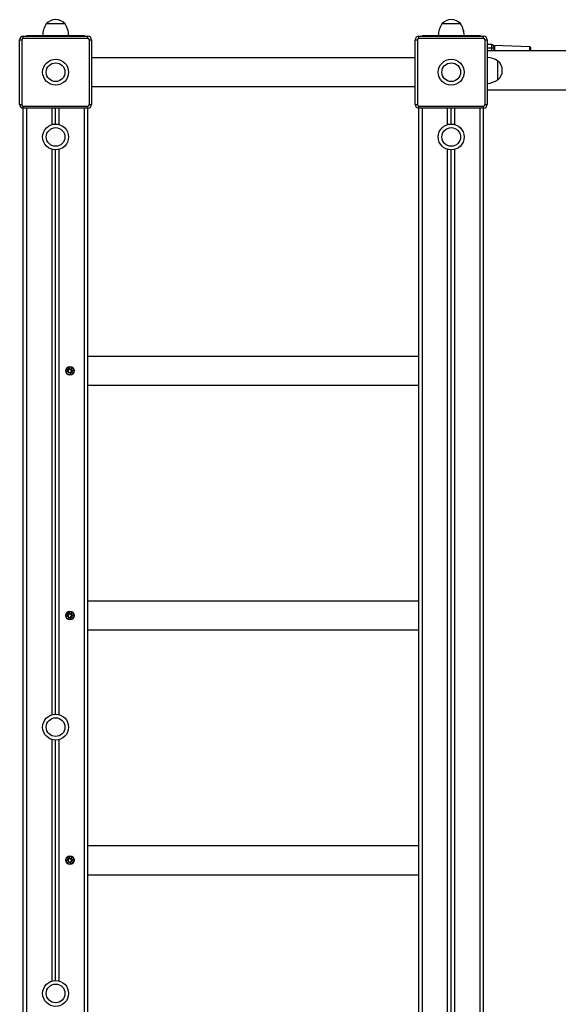
# Model space of a CAD drawing. Units: millimetres. Extents: x 840.9 to 853.5, y 598.9 to 616.
# Drawn here: x 845.6 to 846.3, y 607.2 to 608.6 of the extents above; entities that cross this region are included whole.
import ezdxf

# ---------------------------------------------------------------- set-up
doc = ezdxf.new("R2010")
doc.units = ezdxf.units.MM

# ---------------------------------------------------------------- blocks, each defined once
blk = doc.blocks.new('ASD')
at = {"linetype": 'Continuous'}
for p, q in [((845.6413, 608.5646), (845.6283, 608.5646)), ((845.6543, 608.5646), (845.6283, 608.5646)), ((845.6543, 608.5646), (845.6413, 608.5646)), ((845.6545, 608.5646), (845.6543, 608.5646)), ((846.1913, 608.5646), (846.1783, 608.5646)), ((846.2043, 608.5646), (846.1783, 608.5646)), ((846.2043, 608.5646), (846.1913, 608.5646)), ((846.2044, 608.5646), (846.2043, 608.5646)), ((845.5963, 608.5446), (845.5963, 608.5476)), ((845.5963, 608.5476), (845.6863, 608.5476)), ((845.6013, 608.5476), (845.6013, 608.5486)), ((845.6013, 608.5486), (845.6113, 608.5486)), ((845.6113, 608.5486), (845.6713, 608.5486)), ((845.6113, 608.5486), (845.6113, 608.5476)), ((845.6713, 608.5486), (845.6813, 608.5486)), ((845.6713, 608.5476), (845.6713, 608.5486)), ((845.6813, 608.5486), (845.6813, 608.5476)), ((845.6863, 608.5446), (845.6863, 608.5476)), ((846.1463, 608.5446), (846.1463, 608.5476)), ((846.1463, 608.5476), (846.2363, 608.5476)), ((846.1513, 608.5476), (846.1513, 608.5486)), ((846.1513, 608.5486), (846.1613, 608.5486)), ((846.1613, 608.5486), (846.2213, 608.5486)), ((846.1613, 608.5486), (846.1613, 608.5476)), ((846.2213, 608.5486), (846.2313, 608.5486)), ((846.2213, 608.5476), (846.2213, 608.5486)), ((846.2313, 608.5486), (846.2313, 608.5476)), ((846.2363, 608.5446), (846.2363, 608.5476)), ((845.5913, 608.4526), (845.5913, 608.5426)), ((845.5913, 608.5426), (845.5943, 608.5426)), ((845.5943, 608.5426), (845.5943, 608.4526)), ((845.6863, 608.5446), (845.5963, 608.5446)), ((845.6883, 608.4526), (845.6883, 608.5426)), ((845.6883, 608.5426), (845.6913, 608.5426)), ((845.6913, 608.5426), (845.6913, 608.4526)), ((846.1413, 608.4526), (846.1413, 608.5426)), ((846.1413, 608.5426), (846.1443, 608.5426)), ((846.1443, 608.5426), (846.1443, 608.4526)), ((846.2363, 608.5446), (846.1463, 608.5446)), ((846.2383, 608.4526), (846.2383, 608.5426)), ((846.2383, 608.5426), (846.2413, 608.5426)), ((846.2413, 608.5426), (846.2413, 608.4526)), ((846.2478, 608.5361), (846.2413, 608.5361)), ((846.2478, 608.5311), (846.2478, 608.5361)), ((846.2503, 608.5336), (846.2503, 608.5311)), ((846.3004, 608.5328), (846.2507, 608.5345)), ((846.3004, 608.5271), (846.3004, 608.5328)), ((846.2478, 608.5311), (846.2413, 608.5311)), ((848.1348, 608.5271), (846.2413, 608.5271)), ((846.2503, 608.5311), (846.2478, 608.5311)), ((846.2478, 608.5271), (846.2478, 608.5311)), ((846.2503, 608.5311), (846.2503, 608.5271)), ((846.2513, 608.5327), (846.2513, 608.5271)), ((846.3013, 608.5318), (846.3013, 608.5271)), ((846.1413, 608.5176), (845.6913, 608.5176)), ((846.2563, 608.4871), (846.2563, 608.5131)), ((845.6913, 608.4776), (846.1413, 608.4776)), ((846.2413, 608.4731), (848.1341, 608.4731)), ((845.5913, 608.4526), (845.5943, 608.4526)), ((845.6883, 608.4526), (845.6913, 608.4526)), ((846.1413, 608.4526), (846.1443, 608.4526)), ((846.2383, 608.4526), (846.2413, 608.4526)), ((845.5963, 608.4476), (845.5963, 608.4506)), ((845.5963, 608.4506), (845.6863, 608.4506)), ((845.5963, 606.3577), (845.5963, 608.4476)), ((845.6863, 608.4476), (845.5963, 608.4476)), ((845.6013, 606.3577), (845.6013, 608.4476)), ((845.6363, 608.4249), (845.6363, 608.4476)), ((845.6413, 608.4256), (845.6413, 608.4476)), ((845.6463, 608.4249), (845.6463, 608.4476)), ((845.6813, 606.3577), (845.6813, 608.4476)), ((845.6863, 608.4476), (845.6863, 608.4506)), ((845.6863, 606.3577), (845.6863, 608.4476)), ((846.1463, 608.4506), (846.2363, 608.4506)), ((846.1463, 608.4476), (846.1463, 608.4506)), ((846.1463, 606.3577), (846.1463, 608.4476)), ((846.2363, 608.4476), (846.1463, 608.4476)), ((846.1513, 606.3577), (846.1513, 608.4476)), ((846.1863, 608.4249), (846.1863, 608.4476)), ((846.1913, 608.4256), (846.1913, 608.4476)), ((846.1963, 608.4249), (846.1963, 608.4476)), ((846.2313, 606.3577), (846.2313, 608.4476)), ((846.2363, 608.4476), (846.2363, 608.4506)), ((846.2363, 606.3577), (846.2363, 608.4476)), ((845.6363, 607.6049), (845.6363, 608.3903)), ((845.6413, 607.6056), (845.6413, 608.3896)), ((845.6463, 607.6049), (845.6463, 608.3903)), ((846.1863, 606.415), (846.1863, 608.3903)), ((846.1913, 606.4157), (846.1913, 608.3896)), ((846.1963, 606.415), (846.1963, 608.3903)), ((846.1463, 608.1026), (845.6863, 608.1026)), ((845.6571, 608.0817), (845.6597, 608.0826)), ((845.6599, 608.0819), (845.6571, 608.0817)), ((845.658, 608.0837), (845.6589, 608.0852)), ((845.6597, 608.0826), (845.658, 608.0837)), ((845.6587, 608.0802), (845.6599, 608.0819)), ((845.6606, 608.0841), (845.6589, 608.0852)), ((845.6606, 608.0841), (845.6605, 608.0868)), ((845.6614, 608.0842), (845.6605, 608.0868)), ((845.6614, 608.0842), (845.6625, 608.0859)), ((845.664, 608.085), (845.6625, 608.0859)), ((845.6628, 608.0833), (845.664, 608.085)), ((845.6656, 608.0835), (845.6628, 608.0833)), ((845.663, 608.0825), (845.6656, 608.0835)), ((845.6647, 608.0814), (845.663, 608.0825)), ((845.6638, 608.08), (845.6647, 608.0814)), ((845.6602, 608.0792), (845.6587, 608.0802)), ((845.6602, 608.0792), (845.6613, 608.0809)), ((845.6613, 608.0809), (845.6622, 608.0784)), ((845.662, 608.0811), (845.6622, 608.0784)), ((845.6638, 608.08), (845.662, 608.0811)), ((845.6863, 608.0626), (846.1463, 608.0626)), ((846.1463, 607.7626), (845.6863, 607.7626)), ((845.6571, 607.7417), (845.6597, 607.7426)), ((845.6599, 607.7419), (845.6571, 607.7417)), ((845.658, 607.7438), (845.6589, 607.7452)), ((845.6597, 607.7426), (845.658, 607.7438)), ((845.6587, 607.7402), (845.6599, 607.7419)), ((845.6602, 607.7392), (845.6587, 607.7402)), ((845.6606, 607.7441), (845.6589, 607.7452)), ((845.6602, 607.7392), (845.6613, 607.741)), ((845.6606, 607.7441), (845.6605, 607.7468)), ((845.6614, 607.7442), (845.6605, 607.7468)), ((845.6613, 607.741), (845.6622, 607.7384)), ((845.6614, 607.7442), (845.6625, 607.746)), ((845.662, 607.7411), (845.6622, 607.7384)), ((845.6638, 607.74), (845.662, 607.7411)), ((845.664, 607.745), (845.6625, 607.746)), ((845.6628, 607.7433), (845.664, 607.745)), ((845.6656, 607.7435), (845.6628, 607.7433)), ((845.663, 607.7426), (845.6656, 607.7435)), ((845.6647, 607.7414), (845.663, 607.7426)), ((845.6638, 607.74), (845.6647, 607.7414)), ((845.6863, 607.7226), (846.1463, 607.7226)), ((845.6363, 607.2349), (845.6363, 607.5703)), ((845.6413, 607.2356), (845.6413, 607.5696)), ((845.6463, 607.2349), (845.6463, 607.5703)), ((846.1463, 607.4226), (845.6863, 607.4226)), ((845.6571, 607.4017), (845.6597, 607.4027)), ((845.6599, 607.4019), (845.6571, 607.4017)), ((845.658, 607.4038), (845.6589, 607.4052)), ((845.6597, 607.4027), (845.658, 607.4038)), ((845.6587, 607.4002), (845.6599, 607.4019)), ((845.6602, 607.3993), (845.6587, 607.4002)), ((845.6606, 607.4041), (845.6589, 607.4052)), ((845.6602, 607.3993), (845.6613, 607.401)), ((845.6614, 607.4043), (845.6605, 607.4068)), ((845.6606, 607.4041), (845.6605, 607.4068)), ((845.6613, 607.401), (845.6622, 607.3984)), ((845.6614, 607.4043), (845.6625, 607.406)), ((845.6638, 607.4), (845.662, 607.4011)), ((845.662, 607.4011), (845.6622, 607.3984)), ((845.664, 607.405), (845.6625, 607.406)), ((845.6628, 607.4033), (845.664, 607.405)), ((845.6656, 607.4035), (845.6628, 607.4033)), ((845.663, 607.4026), (845.6656, 607.4035)), ((845.6647, 607.4014), (845.663, 607.4026)), ((845.6638, 607.4), (845.6647, 607.4014)), ((845.6863, 607.3826), (846.1463, 607.3826))]:
    blk.add_line(p, q, dxfattribs=at)
for centre, radius in [((845.6413, 608.4976), 0.018), ((845.6413, 608.4976), 0.013), ((846.1913, 608.4976), 0.018), ((846.1913, 608.4976), 0.013), ((845.6413, 608.4076), 0.018), ((846.1913, 608.4076), 0.018), ((845.6413, 608.4076), 0.013), ((846.1913, 608.4076), 0.013), ((845.6613, 608.0826), 0.006), ((845.6613, 608.0826), 0.0055), ((845.6613, 607.7426), 0.006), ((845.6613, 607.7426), 0.0055), ((845.6413, 607.5876), 0.018), ((845.6413, 607.5876), 0.013), ((845.6613, 607.4026), 0.006), ((845.6613, 607.4026), 0.0055), ((845.6413, 607.2176), 0.018), ((845.6413, 607.2176), 0.013)]:
    blk.add_circle(centre, radius, dxfattribs=at)
for centre, radius, start, end in [((845.6533, 608.548), 0.03, 146.4225, 178.8694), ((845.6413, 608.5535), 0.0171, 90, 139.5503), ((845.6413, 608.5535), 0.0171, 40.4497, 90), ((845.6415, 608.5535), 0.0171, 40.4497, 90), ((845.6294, 608.548), 0.03, 1.1306, 33.5775), ((845.6295, 608.548), 0.03, 1.1306, 33.5775), ((846.2033, 608.548), 0.03, 146.4225, 178.8694), ((846.1913, 608.5535), 0.0171, 90, 139.5503), ((846.1913, 608.5535), 0.0171, 40.4497, 90), ((846.1914, 608.5535), 0.0171, 40.4497, 90), ((846.1793, 608.548), 0.03, 1.1306, 33.5775), ((846.1794, 608.548), 0.03, 1.1306, 33.5775), ((845.5963, 608.5426), 0.005, 90, 180), ((845.6863, 608.5426), 0.005, 0, 90), ((846.1463, 608.5426), 0.005, 90, 180), ((846.2363, 608.5426), 0.005, 0, 90), ((845.5963, 608.5426), 0.002, 90, 180), ((845.6863, 608.5426), 0.002, 0, 90), ((846.1463, 608.5426), 0.002, 90, 180), ((846.2363, 608.5426), 0.002, 0, 90), ((846.2478, 608.5336), 0.0025, 0, 90), ((846.2513, 608.5336), 0.000947, 183.2545, 271.1895), ((846.3003, 608.5318), 0.001, 0, 88), ((846.2397, 608.4881), 0.03, 56.4225, 86.9582), ((846.2452, 608.5001), 0.0171, 310.4497, 49.5503), ((846.2397, 608.512), 0.03, 273.0418, 303.5775), ((845.5963, 608.4526), 0.005, 180, 270), ((845.5963, 608.4526), 0.002, 180, 270), ((845.6863, 608.4526), 0.002, 270, 0), ((845.6863, 608.4526), 0.005, 270, 0), ((846.1463, 608.4526), 0.005, 180, 270), ((846.1463, 608.4526), 0.002, 180, 270), ((846.2363, 608.4526), 0.002, 270, 0), ((846.2363, 608.4526), 0.005, 270, 0)]:
    blk.add_arc(centre, radius, start, end, dxfattribs=at)
for points, knots in [([(846.2507, 608.5345), (846.2507, 608.5345), (846.2506, 608.5345), (846.2504, 608.5346), (846.2502, 608.5347), (846.2501, 608.5348), (846.25, 608.5349), (846.25, 608.5349), (846.2499, 608.5349), (846.2499, 608.535), (846.2499, 608.535), (846.2499, 608.535)], [0, 0, 0, 0, 0.053755, 0.270949, 0.454618, 0.605175, 0.714506, 0.781816, 0.843642, 0.932525, 1, 1, 1, 1]), ([(846.25, 608.5349), (846.2499, 608.5349), (846.2499, 608.535), (846.2499, 608.535), (846.2499, 608.535)], [0, 0, 0, 0, 0.997447, 1, 1, 1, 1]), ([(846.2507, 608.5345), (846.2507, 608.5345), (846.2508, 608.5345), (846.2511, 608.534), (846.2513, 608.5333), (846.2513, 608.5328), (846.2513, 608.5327)], [0, 0, 0, 0, 0.271625, 0.573834, 0.882095, 1, 1, 1, 1])]:
    blk.add_open_spline(points, degree=3, knots=knots, dxfattribs=at)

msp = doc.modelspace()

# ---------------------------------------------------------------- block references
msp.add_blockref('ASD', (0, 0))

doc.saveas('drawing.dxf')
